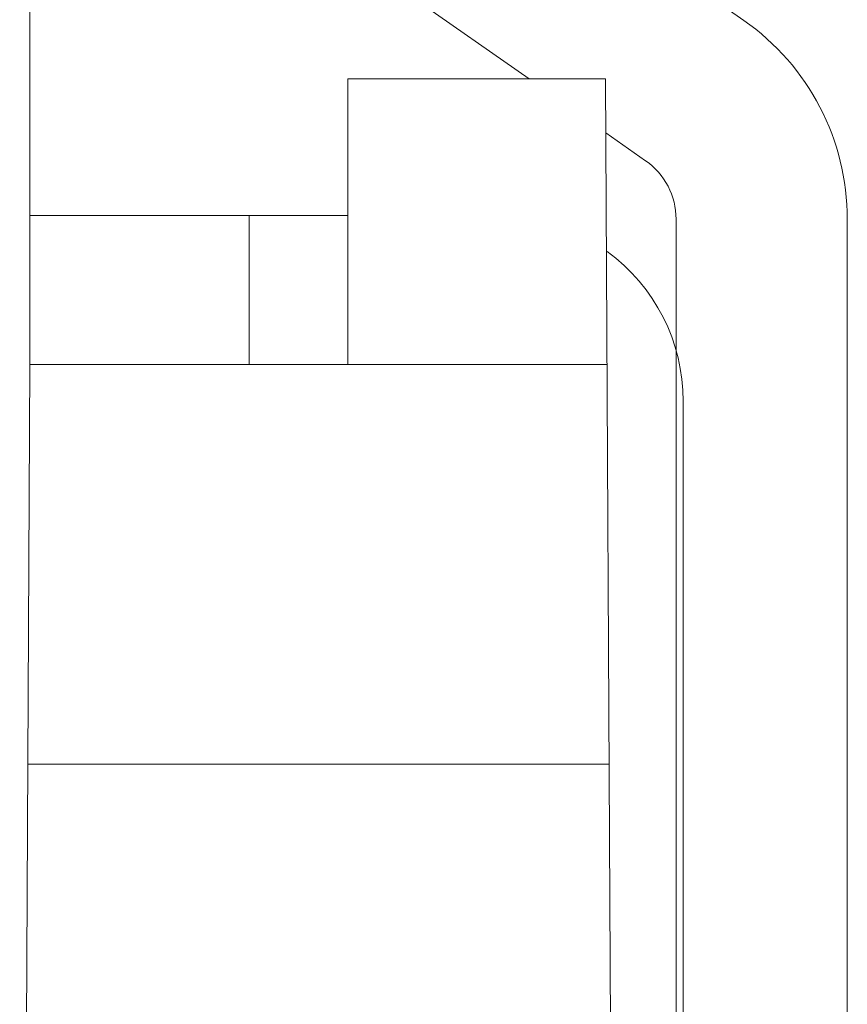
# Model space of a CAD drawing. Units: millimetres. Extents: x 11 to 4457, y 29 to 477.
# Drawn here: x 4402 to 4408, y 210 to 217 of the extents above; entities that cross this region are included whole.
import ezdxf

# ---------------------------------------------------------------- set-up
doc = ezdxf.new("R2010")
doc.units = ezdxf.units.MM
doc.header["$MEASUREMENT"] = 0
doc.layers.get('0').update_dxf_attribs({"lineweight": 30})

msp = doc.modelspace()

# ---------------------------------------------------------------- linework, layer by layer
at = {"color": 7, "linetype": 'Continuous', "lineweight": 5}
for p, q in [((4403.3001, 219.8704), (4407.2237, 217.1231)), ((4402.2203, 219.0125), (4402.2203, 214.7125)), ((4402.6118, 218.8875), (4405.7179, 216.7125)), ((4404.4486, 216.7125), (4406.2533, 216.7125)), ((4404.4486, 214.7125), (4404.4486, 216.7125)), ((4406.3198, 204.0172), (4406.2533, 216.7125)), ((4406.2553, 216.3363), (4406.5354, 216.1401)), ((4404.4486, 215.7554), (4402.2203, 215.7554)), ((4403.7557, 215.7554), (4403.7557, 214.7125)), ((4406.7486, 209.7554), (4406.7486, 215.7306)), ((4407.9486, 209.7554), (4407.9486, 215.7306)), ((4402.1486, 201.0125), (4402.2203, 214.7125)), ((4406.2638, 214.7125), (4402.2203, 214.7125)), ((4406.7986, 209.7554), (4406.7986, 214.4554)), ((4406.2784, 211.9125), (4402.2057, 211.9125))]:
    msp.add_line(p, q, dxfattribs=at)
for centre, radius, end in [((4406.2486, 215.7306), 1.7, 54.99998), ((4406.2486, 215.7306), 0.5, 54.99998), ((4405.4986, 214.4554), 1.3, 53.81915)]:
    msp.add_arc(centre, radius, 0, end, dxfattribs=at)

doc.saveas('drawing.dxf')
